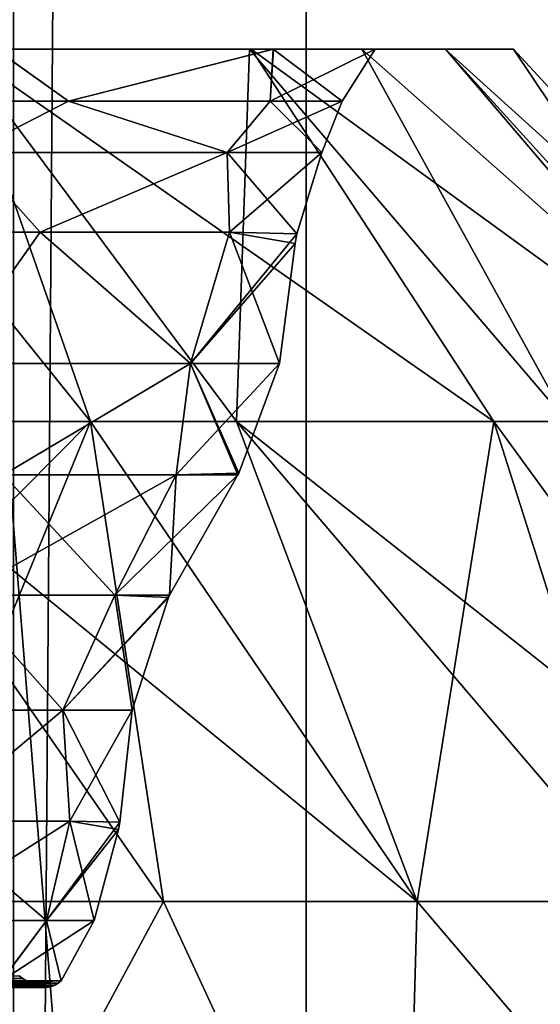
# Model space of a CAD drawing. Units: millimetres. Extents: x -12 to 255, y -150 to 665.
# Drawn here: x 1 to 3, y -138 to -135 of the extents above; entities that cross this region are included whole.
import ezdxf

# ---------------------------------------------------------------- set-up
doc = ezdxf.new("R2010")
doc.units = ezdxf.units.MM
doc.header["$LTSCALE"] = 41.718519
for name, color, linetype in [('119', 7, 'CONTINUOUS'), ('120', 7, 'CONTINUOUS'), ('124', 7, 'CONTINUOUS'), ('125', 7, 'CONTINUOUS'), ('129', 7, 'CONTINUOUS'), ('130', 7, 'CONTINUOUS'), ('131', 7, 'CONTINUOUS'), ('132', 7, 'CONTINUOUS'), ('133', 7, 'CONTINUOUS'), ('136', 7, 'CONTINUOUS'), ('137', 7, 'CONTINUOUS'), ('138', 7, 'CONTINUOUS'), ('139', 7, 'CONTINUOUS'), ('140', 7, 'CONTINUOUS'), ('162', 7, 'CONTINUOUS'), ('163', 7, 'CONTINUOUS'), ('165', 7, 'CONTINUOUS'), ('166', 7, 'CONTINUOUS'), ('167', 7, 'CONTINUOUS')]:
    doc.layers.add(name, color=color, linetype=linetype)

msp = doc.modelspace()

# ---------------------------------------------------------------- linework, layer by layer
at = {"layer": '119', "color": 7, "linetype": 'CONTINUOUS'}
for points in [[(3.4203, -150, -12.0228), (1.1528, -150, -12.4467), (3.4203, 150, -12.0228), (3.4203, -150, -12.0228)], [(1.1528, -150, -12.4467), (1.1528, 150, -12.4467), (3.4203, 150, -12.0228), (1.1528, -150, -12.4467)]]:
    msp.add_3dface(points, dxfattribs=at)
at = {"layer": '120', "color": 7, "linetype": 'CONTINUOUS'}
for points in [[(1.1528, -150, 12.4467), (3.4203, -150, 12.0228), (1.1528, 150, 12.4467), (1.1528, -150, 12.4467)], [(3.4203, -150, 12.0228), (3.4203, 150, 12.0228), (1.1528, 150, 12.4467), (3.4203, -150, 12.0228)]]:
    msp.add_3dface(points, dxfattribs=at)
at = {"layer": '124', "color": 7, "linetype": 'CONTINUOUS'}
for points in [[(1.9976, -147, 10.0528), (0, -147, 10.2492), (2.0024, -122, 10.0519), (1.9976, -147, 10.0528)], [(0, -147, 10.2492), (0, -122, 10.25), (2.0024, -122, 10.0519), (0, -147, 10.2492)], [(3.9206, -147, 9.4704), (1.9976, -147, 10.0528), (3.9221, -122, 9.4687), (3.9206, -147, 9.4704)], [(1.9976, -147, 10.0528), (2.0024, -122, 10.0519), (3.9221, -122, 9.4687), (1.9976, -147, 10.0528)]]:
    msp.add_3dface(points, dxfattribs=at)
at = {"layer": '125', "color": 7, "linetype": 'CONTINUOUS'}
for points in [[(0, -147, -10.2492), (1.9976, -147, -10.0528), (0, -122, -10.25), (0, -147, -10.2492)], [(1.9976, -147, -10.0528), (2.0024, -122, -10.0519), (0, -122, -10.25), (1.9976, -147, -10.0528)], [(1.9976, -147, -10.0528), (3.9206, -147, -9.4704), (2.0024, -122, -10.0519), (1.9976, -147, -10.0528)], [(3.9206, -147, -9.4704), (3.9221, -122, -9.4687), (2.0024, -122, -10.0519), (3.9206, -147, -9.4704)]]:
    msp.add_3dface(points, dxfattribs=at)
at = {"layer": '129', "color": 7, "linetype": 'CONTINUOUS', "true_color": 0x34c0ff}
for points in [[(0.4682, -135.1997, 2.0514), (1.1006, -135.05, 1.9048), (1.3119, -135.1997, 1.6451), (0.4682, -135.1997, 2.0514)], [(1.1006, -135.05, 1.9048), (1.9052, -135.05, 1.1), (1.3119, -135.1997, 1.6451), (1.1006, -135.05, 1.9048)], [(1.3119, -135.1997, 1.6451), (1.9052, -135.05, 1.1), (1.8958, -135.1997, 0.913), (1.3119, -135.1997, 1.6451)], [(1.9052, -135.05, 1.1), (2.2, -135.05), (1.8958, -135.1997, 0.913), (1.9052, -135.05, 1.1)], [(1.8958, -135.1997, 0.913), (2.2, -135.05), (2.1042, -135.1998), (1.8958, -135.1997, 0.913)], [(0.4682, -135.1997, 2.0514), (1.3119, -135.1997, 1.6451), (1.0225, -135.3486, 1.771), (0.4682, -135.1997, 2.0514)], [(1.0225, -135.3486, 1.771), (1.3119, -135.1997, 1.6451), (1.771, -135.3486, 1.0225), (1.0225, -135.3486, 1.771)], [(1.3119, -135.1997, 1.6451), (1.8958, -135.1997, 0.913), (1.771, -135.3486, 1.0225), (1.3119, -135.1997, 1.6451)], [(1.8958, -135.1997, 0.913), (2.1042, -135.1998), (1.771, -135.3486, 1.0225), (1.8958, -135.1997, 0.913)], [(1.771, -135.3486, 1.0225), (2.1042, -135.1998), (2.045, -135.3486), (1.771, -135.3486, 1.0225)]]:
    msp.add_3dface(points, dxfattribs=at)
at = {"layer": '130', "color": 7, "linetype": 'CONTINUOUS', "true_color": 0x34c0ff}
for points in [[(0.4392, -135.5791, 1.9244), (1.0225, -135.3486, 1.771), (1.2307, -135.5791, 1.5432), (0.4392, -135.5791, 1.9244)], [(1.0225, -135.3486, 1.771), (1.771, -135.3486, 1.0225), (1.2307, -135.5791, 1.5432), (1.0225, -135.3486, 1.771)], [(1.2307, -135.5791, 1.5432), (1.771, -135.3486, 1.0225), (1.7784, -135.5791, 0.8564), (1.2307, -135.5791, 1.5432)], [(1.771, -135.3486, 1.0225), (2.045, -135.3486), (1.7784, -135.5791, 0.8564), (1.771, -135.3486, 1.0225)], [(2.045, -135.3486), (1.973, -135.5834), (1.7784, -135.5791, 0.8564), (2.045, -135.3486)], [(0.4392, -135.5791, 1.9244), (1.2307, -135.5791, 1.5432), (0.9616, -135.9584, 1.6656), (0.4392, -135.5791, 1.9244)], [(0.9616, -135.9584, 1.6656), (1.2307, -135.5791, 1.5432), (1.6656, -135.9584, 0.9616), (0.9616, -135.9584, 1.6656)], [(1.2307, -135.5791, 1.5432), (1.7784, -135.5791, 0.8564), (1.6656, -135.9584, 0.9616), (1.2307, -135.5791, 1.5432)], [(1.7784, -135.5791, 0.8564), (1.973, -135.5834), (1.6656, -135.9584, 0.9616), (1.7784, -135.5791, 0.8564)], [(1.973, -135.5834), (1.9677, -135.6118), (1.6656, -135.9584, 0.9616), (1.973, -135.5834)], [(1.9677, -135.6118), (1.9232, -135.9584), (1.6656, -135.9584, 0.9616), (1.9677, -135.6118)]]:
    msp.add_3dface(points, dxfattribs=at)
at = {"layer": '131', "color": 7, "linetype": 'CONTINUOUS', "true_color": 0x34c0ff}
for points in [[(0.9616, -135.9584, 1.6656), (1.6656, -135.9584, 0.9616), (1.1238, -136.2807, 1.4092), (0.9616, -135.9584, 1.6656)], [(1.1238, -136.2807, 1.4092), (1.6656, -135.9584, 0.9616), (1.6239, -136.2807, 0.782), (1.1238, -136.2807, 1.4092)], [(1.6656, -135.9584, 0.9616), (1.9232, -135.9584), (1.6239, -136.2807, 0.782), (1.6656, -135.9584, 0.9616)], [(1.6239, -136.2807, 0.782), (1.9232, -135.9584), (1.8049, -136.2762), (1.6239, -136.2807, 0.782)], [(1.1238, -136.2807, 1.4092), (1.6239, -136.2807, 0.782), (1.0006, -136.6289, 1.2547), (1.1238, -136.2807, 1.4092)], [(1.0006, -136.6289, 1.2547), (1.6239, -136.2807, 0.782), (1.4459, -136.6289, 0.6963), (1.0006, -136.6289, 1.2547)], [(1.6239, -136.2807, 0.782), (1.8025, -136.2806), (1.4459, -136.6289, 0.6963), (1.6239, -136.2807, 0.782)], [(1.4459, -136.6289, 0.6963), (1.8025, -136.2806), (1.6048, -136.629), (1.4459, -136.6289, 0.6963)], [(1.8025, -136.2806), (1.6239, -136.2807, 0.782), (1.8049, -136.2762), (1.8025, -136.2806)], [(0.7481, -136.9611, 1.2957), (1.0006, -136.6289, 1.2547), (1.2957, -136.9611, 0.7481), (0.7481, -136.9611, 1.2957)], [(1.0006, -136.6289, 1.2547), (1.4459, -136.6289, 0.6963), (1.2957, -136.9611, 0.7481), (1.0006, -136.6289, 1.2547)], [(1.4459, -136.6289, 0.6963), (1.6048, -136.629), (1.2957, -136.9611, 0.7481), (1.4459, -136.6289, 0.6963)], [(1.2957, -136.9611, 0.7481), (1.6048, -136.629), (1.6015, -136.6352), (1.2957, -136.9611, 0.7481)], [(1.4962, -136.9611), (1.2957, -136.9611, 0.7481), (1.6015, -136.6352), (1.4962, -136.9611)]]:
    msp.add_3dface(points, dxfattribs=at)
at = {"layer": '132', "color": 7, "linetype": 'CONTINUOUS', "true_color": 0x34c0ff}
for points in [[(0.7481, -136.9611, 1.2957), (1.2957, -136.9611, 0.7481), (0.9109, -137.2821, 1.1423), (0.7481, -136.9611, 1.2957)], [(0.9109, -137.2821, 1.1423), (1.2957, -136.9611, 0.7481), (1.3163, -137.2821, 0.6339), (0.9109, -137.2821, 1.1423)], [(1.2957, -136.9611, 0.7481), (1.4962, -136.9611), (1.3163, -137.2821, 0.6339), (1.2957, -136.9611, 0.7481)], [(1.4962, -136.9611), (1.4605, -137.2848), (1.3163, -137.2821, 0.6339), (1.4962, -136.9611)], [(0.9109, -137.2821, 1.1423), (1.3163, -137.2821, 0.6339), (0.8644, -137.5699, 1.084), (0.9109, -137.2821, 1.1423)], [(0.8644, -137.5699, 1.084), (1.3163, -137.2821, 0.6339), (1.2491, -137.5699, 0.6016), (0.8644, -137.5699, 1.084)], [(1.3163, -137.2821, 0.6339), (1.4605, -137.2848), (1.2491, -137.5699, 0.6016), (1.3163, -137.2821, 0.6339)], [(1.4605, -137.2848), (1.4565, -137.3061), (1.2491, -137.5699, 0.6016), (1.4605, -137.2848)], [(1.4565, -137.3061), (1.3865, -137.5696), (1.2491, -137.5699, 0.6016), (1.4565, -137.3061)], [(0.8644, -137.5699, 1.084), (1.2491, -137.5699, 0.6016), (1.1181, -137.744, 0.6456), (0.8644, -137.5699, 1.084)], [(1.3865, -137.5696), (1.2911, -137.744), (1.1181, -137.744, 0.6456), (1.3865, -137.5696)], [(1.2491, -137.5699, 0.6016), (1.3865, -137.5696), (1.1181, -137.744, 0.6456), (1.2491, -137.5699, 0.6016)]]:
    msp.add_3dface(points, dxfattribs=at)
at = {"layer": '133', "color": 7, "linetype": 'CONTINUOUS', "true_color": 0x34c0ff}
for points in [[(1.1699, -137.7296), (1.0161, -137.7322, 0.5867), (1.1801, -137.7373), (1.1699, -137.7296)], [(1.0161, -137.7322, 0.5867), (1.0253, -137.7399, 0.592), (1.1801, -137.7373), (1.0161, -137.7322, 0.5867)], [(1.1801, -137.7373), (1.0253, -137.7399, 0.592), (1.1902, -137.7441), (1.1801, -137.7373)], [(1.0253, -137.7399, 0.592), (1.0344, -137.7467, 0.5972), (1.1902, -137.7441), (1.0253, -137.7399, 0.592)], [(1.1902, -137.7441), (1.0344, -137.7467, 0.5972), (1.1997, -137.7497), (1.1902, -137.7441)], [(1.0344, -137.7467, 0.5972), (1.0433, -137.7524, 0.6023), (1.1997, -137.7497), (1.0344, -137.7467, 0.5972)], [(1.1997, -137.7497), (1.0433, -137.7524, 0.6023), (1.2084, -137.7543), (1.1997, -137.7497)], [(1.0433, -137.7524, 0.6023), (1.0521, -137.7571, 0.6074), (1.2084, -137.7543), (1.0433, -137.7524, 0.6023)], [(1.2084, -137.7543), (1.0521, -137.7571, 0.6074), (1.2171, -137.758), (1.2084, -137.7543)], [(1.0521, -137.7571, 0.6074), (1.0607, -137.7605, 0.6124), (1.2171, -137.758), (1.0521, -137.7571, 0.6074)], [(1.2171, -137.758), (1.0607, -137.7605, 0.6124), (1.226, -137.7609), (1.2171, -137.758)], [(1.0607, -137.7605, 0.6124), (1.0692, -137.7627, 0.6173), (1.226, -137.7609), (1.0607, -137.7605, 0.6124)], [(1.226, -137.7609), (1.0692, -137.7627, 0.6173), (1.2354, -137.7628), (1.226, -137.7609)], [(1.0692, -137.7627, 0.6173), (1.0777, -137.7635, 0.6222), (1.2354, -137.7628), (1.0692, -137.7627, 0.6173)], [(1.2354, -137.7628), (1.0777, -137.7635, 0.6222), (1.2451, -137.7635), (1.2354, -137.7628)], [(1.0777, -137.7635, 0.6222), (1.086, -137.7629, 0.627), (1.2451, -137.7635), (1.0777, -137.7635, 0.6222)], [(1.086, -137.7629, 0.627), (1.0942, -137.7607, 0.6317), (1.2548, -137.7628), (1.086, -137.7629, 0.627)], [(1.2451, -137.7635), (1.086, -137.7629, 0.627), (1.2548, -137.7628), (1.2451, -137.7635)], [(1.0942, -137.7607, 0.6317), (1.1022, -137.7569, 0.6364), (1.2641, -137.7605), (1.0942, -137.7607, 0.6317)], [(1.2548, -137.7628), (1.0942, -137.7607, 0.6317), (1.2641, -137.7605), (1.2548, -137.7628)], [(1.1022, -137.7569, 0.6364), (1.1102, -137.7513, 0.641), (1.2732, -137.7566), (1.1022, -137.7569, 0.6364)], [(1.2641, -137.7605), (1.1022, -137.7569, 0.6364), (1.2732, -137.7566), (1.2641, -137.7605)], [(1.1102, -137.7513, 0.641), (1.1181, -137.744, 0.6456), (1.2822, -137.7511), (1.1102, -137.7513, 0.641)], [(1.2732, -137.7566), (1.1102, -137.7513, 0.641), (1.2822, -137.7511), (1.2732, -137.7566)], [(1.1181, -137.744, 0.6456), (1.2911, -137.744), (1.2822, -137.7511), (1.1181, -137.744, 0.6456)]]:
    msp.add_3dface(points, dxfattribs=at)
at = {"layer": '136', "color": 7, "linetype": 'CONTINUOUS', "true_color": 0x34c0ff}
for points in [[(1.3119, -135.1997, -1.6451), (1.1005, -135.05, -1.905), (0.4682, -135.1997, -2.0514), (1.3119, -135.1997, -1.6451)], [(1.9049, -135.05, -1.1005), (1.1005, -135.05, -1.905), (1.3119, -135.1997, -1.6451), (1.9049, -135.05, -1.1005)], [(1.8958, -135.1997, -0.913), (1.9049, -135.05, -1.1005), (1.3119, -135.1997, -1.6451), (1.8958, -135.1997, -0.913)], [(2.1042, -135.1998), (1.9049, -135.05, -1.1005), (1.8958, -135.1997, -0.913), (2.1042, -135.1998)], [(2.1042, -135.1998), (2.2, -135.05), (1.9049, -135.05, -1.1005), (2.1042, -135.1998)], [(1.3119, -135.1997, -1.6451), (0.4682, -135.1997, -2.0514), (1.0225, -135.3486, -1.771), (1.3119, -135.1997, -1.6451)], [(1.771, -135.3486, -1.0225), (1.3119, -135.1997, -1.6451), (1.0225, -135.3486, -1.771), (1.771, -135.3486, -1.0225)], [(1.8958, -135.1997, -0.913), (1.3119, -135.1997, -1.6451), (1.771, -135.3486, -1.0225), (1.8958, -135.1997, -0.913)], [(2.045, -135.3486), (1.8958, -135.1997, -0.913), (1.771, -135.3486, -1.0225), (2.045, -135.3486)], [(2.045, -135.3486), (2.1042, -135.1998), (1.8958, -135.1997, -0.913), (2.045, -135.3486)]]:
    msp.add_3dface(points, dxfattribs=at)
at = {"layer": '137', "color": 7, "linetype": 'CONTINUOUS', "true_color": 0x34c0ff}
for points in [[(1.2307, -135.5791, -1.5432), (1.0225, -135.3486, -1.771), (0.4392, -135.5791, -1.9244), (1.2307, -135.5791, -1.5432)], [(1.771, -135.3486, -1.0225), (1.0225, -135.3486, -1.771), (1.2307, -135.5791, -1.5432), (1.771, -135.3486, -1.0225)], [(1.7784, -135.5791, -0.8564), (1.771, -135.3486, -1.0225), (1.2307, -135.5791, -1.5432), (1.7784, -135.5791, -0.8564)], [(2.045, -135.3486), (1.771, -135.3486, -1.0225), (1.973, -135.5834), (2.045, -135.3486)], [(1.973, -135.5834), (1.771, -135.3486, -1.0225), (1.7784, -135.5791, -0.8564), (1.973, -135.5834)], [(1.2307, -135.5791, -1.5432), (0.4392, -135.5791, -1.9244), (0.9616, -135.9584, -1.6656), (1.2307, -135.5791, -1.5432)], [(1.6656, -135.9584, -0.9616), (1.2307, -135.5791, -1.5432), (0.9616, -135.9584, -1.6656), (1.6656, -135.9584, -0.9616)], [(1.7784, -135.5791, -0.8564), (1.2307, -135.5791, -1.5432), (1.6656, -135.9584, -0.9616), (1.7784, -135.5791, -0.8564)], [(1.9232, -135.9584), (1.7784, -135.5791, -0.8564), (1.6656, -135.9584, -0.9616), (1.9232, -135.9584)], [(1.973, -135.5834), (1.7784, -135.5791, -0.8564), (1.9677, -135.6118), (1.973, -135.5834)], [(1.9677, -135.6118), (1.7784, -135.5791, -0.8564), (1.9232, -135.9584), (1.9677, -135.6118)]]:
    msp.add_3dface(points, dxfattribs=at)
at = {"layer": '138', "color": 7, "linetype": 'CONTINUOUS', "true_color": 0x34c0ff}
for points in [[(1.6656, -135.9584, -0.9616), (0.9616, -135.9584, -1.6656), (1.1238, -136.2807, -1.4092), (1.6656, -135.9584, -0.9616)], [(1.6239, -136.2807, -0.782), (1.6656, -135.9584, -0.9616), (1.1238, -136.2807, -1.4092), (1.6239, -136.2807, -0.782)], [(1.8025, -136.2806), (1.6656, -135.9584, -0.9616), (1.6239, -136.2807, -0.782), (1.8025, -136.2806)], [(1.9232, -135.9584), (1.6656, -135.9584, -0.9616), (1.8049, -136.2762), (1.9232, -135.9584)], [(1.6656, -135.9584, -0.9616), (1.8025, -136.2806), (1.8049, -136.2762), (1.6656, -135.9584, -0.9616)], [(1.4459, -136.6289, -0.6963), (1.1238, -136.2807, -1.4092), (1.0006, -136.6289, -1.2547), (1.4459, -136.6289, -0.6963)], [(1.6239, -136.2807, -0.782), (1.1238, -136.2807, -1.4092), (1.4459, -136.6289, -0.6963), (1.6239, -136.2807, -0.782)], [(1.6048, -136.629), (1.6239, -136.2807, -0.782), (1.4459, -136.6289, -0.6963), (1.6048, -136.629)], [(1.6048, -136.629), (1.8025, -136.2806), (1.6239, -136.2807, -0.782), (1.6048, -136.629)], [(1.2957, -136.9611, -0.7481), (1.0006, -136.6289, -1.2547), (0.7481, -136.9611, -1.2957), (1.2957, -136.9611, -0.7481)], [(1.4459, -136.6289, -0.6963), (1.0006, -136.6289, -1.2547), (1.2957, -136.9611, -0.7481), (1.4459, -136.6289, -0.6963)], [(1.4962, -136.9611), (1.4459, -136.6289, -0.6963), (1.2957, -136.9611, -0.7481), (1.4962, -136.9611)], [(1.6015, -136.6352), (1.6048, -136.629), (1.4459, -136.6289, -0.6963), (1.6015, -136.6352)], [(1.4962, -136.9611), (1.6015, -136.6352), (1.4459, -136.6289, -0.6963), (1.4962, -136.9611)]]:
    msp.add_3dface(points, dxfattribs=at)
at = {"layer": '139', "color": 7, "linetype": 'CONTINUOUS', "true_color": 0x34c0ff}
for points in [[(1.2957, -136.9611, -0.7481), (0.7481, -136.9611, -1.2957), (0.9109, -137.2821, -1.1423), (1.2957, -136.9611, -0.7481)], [(1.3163, -137.2821, -0.6339), (1.2957, -136.9611, -0.7481), (0.9109, -137.2821, -1.1423), (1.3163, -137.2821, -0.6339)], [(1.4962, -136.9611), (1.2957, -136.9611, -0.7481), (1.4605, -137.2848), (1.4962, -136.9611)], [(1.4605, -137.2848), (1.2957, -136.9611, -0.7481), (1.3163, -137.2821, -0.6339), (1.4605, -137.2848)], [(1.2491, -137.5699, -0.6016), (0.9109, -137.2821, -1.1423), (0.8644, -137.5699, -1.084), (1.2491, -137.5699, -0.6016)], [(1.3163, -137.2821, -0.6339), (0.9109, -137.2821, -1.1423), (1.2491, -137.5699, -0.6016), (1.3163, -137.2821, -0.6339)], [(1.3865, -137.5696), (1.3163, -137.2821, -0.6339), (1.2491, -137.5699, -0.6016), (1.3865, -137.5696)], [(1.4605, -137.2848), (1.3163, -137.2821, -0.6339), (1.4565, -137.3061), (1.4605, -137.2848)], [(1.4565, -137.3061), (1.3163, -137.2821, -0.6339), (1.3865, -137.5696), (1.4565, -137.3061)], [(1.2491, -137.5699, -0.6016), (0.8644, -137.5699, -1.084), (1.1195, -137.744, -0.6432), (1.2491, -137.5699, -0.6016)], [(1.2911, -137.744), (1.2491, -137.5699, -0.6016), (1.1195, -137.744, -0.6432), (1.2911, -137.744)], [(1.3865, -137.5696), (1.2491, -137.5699, -0.6016), (1.2911, -137.744), (1.3865, -137.5696)]]:
    msp.add_3dface(points, dxfattribs=at)
at = {"layer": '140', "color": 7, "linetype": 'CONTINUOUS', "true_color": 0x34c0ff}
for points in [[(1.1699, -137.7296), (1.1801, -137.7373), (1.0174, -137.7322, -0.5845), (1.1699, -137.7296)], [(1.1801, -137.7373), (1.0266, -137.7399, -0.5898), (1.0174, -137.7322, -0.5845), (1.1801, -137.7373)], [(1.1801, -137.7373), (1.1902, -137.7441), (1.0266, -137.7399, -0.5898), (1.1801, -137.7373)], [(1.1902, -137.7441), (1.0356, -137.7467, -0.595), (1.0266, -137.7399, -0.5898), (1.1902, -137.7441)], [(1.1902, -137.7441), (1.1997, -137.7497), (1.0356, -137.7467, -0.595), (1.1902, -137.7441)], [(1.1997, -137.7497), (1.0445, -137.7524, -0.6002), (1.0356, -137.7467, -0.595), (1.1997, -137.7497)], [(1.1997, -137.7497), (1.2084, -137.7543), (1.0445, -137.7524, -0.6002), (1.1997, -137.7497)], [(1.2084, -137.7543), (1.0533, -137.7571, -0.6052), (1.0445, -137.7524, -0.6002), (1.2084, -137.7543)], [(1.2084, -137.7543), (1.2171, -137.758), (1.0533, -137.7571, -0.6052), (1.2084, -137.7543)], [(1.2171, -137.758), (1.062, -137.7605, -0.6102), (1.0533, -137.7571, -0.6052), (1.2171, -137.758)], [(1.2171, -137.758), (1.226, -137.7609), (1.062, -137.7605, -0.6102), (1.2171, -137.758)], [(1.226, -137.7609), (1.0705, -137.7627, -0.6151), (1.062, -137.7605, -0.6102), (1.226, -137.7609)], [(1.226, -137.7609), (1.2354, -137.7628), (1.0705, -137.7627, -0.6151), (1.226, -137.7609)], [(1.2354, -137.7628), (1.079, -137.7635, -0.6199), (1.0705, -137.7627, -0.6151), (1.2354, -137.7628)], [(1.2354, -137.7628), (1.2451, -137.7635), (1.079, -137.7635, -0.6199), (1.2354, -137.7628)], [(1.2451, -137.7635), (1.0873, -137.7629, -0.6247), (1.079, -137.7635, -0.6199), (1.2451, -137.7635)], [(1.2548, -137.7628), (1.0955, -137.7607, -0.6294), (1.0873, -137.7629, -0.6247), (1.2548, -137.7628)], [(1.2451, -137.7635), (1.2548, -137.7628), (1.0873, -137.7629, -0.6247), (1.2451, -137.7635)], [(1.2641, -137.7605), (1.1036, -137.7569, -0.6341), (1.0955, -137.7607, -0.6294), (1.2641, -137.7605)], [(1.2548, -137.7628), (1.2641, -137.7605), (1.0955, -137.7607, -0.6294), (1.2548, -137.7628)], [(1.2732, -137.7566), (1.1116, -137.7513, -0.6387), (1.1036, -137.7569, -0.6341), (1.2732, -137.7566)], [(1.2641, -137.7605), (1.2732, -137.7566), (1.1036, -137.7569, -0.6341), (1.2641, -137.7605)], [(1.2911, -137.744), (1.1195, -137.744, -0.6432), (1.1116, -137.7513, -0.6387), (1.2911, -137.744)], [(1.2822, -137.7511), (1.2911, -137.744), (1.1116, -137.7513, -0.6387), (1.2822, -137.7511)], [(1.2732, -137.7566), (1.2822, -137.7511), (1.1116, -137.7513, -0.6387), (1.2732, -137.7566)]]:
    msp.add_3dface(points, dxfattribs=at)
at = {"layer": '162', "color": 7, "linetype": 'CONTINUOUS', "true_color": 0x34c0ff}
for points in [[(0.806, -137.5149, 4.5711), (0.781, -139.0083, 5.4318), (2.2797, -139.0083, 4.9918), (0.806, -137.5149, 4.5711)], [(1.5875, -137.5149, 4.3617), (0.806, -137.5149, 4.5711), (2.2797, -139.0083, 4.9918), (1.5875, -137.5149, 4.3617)], [(2.3208, -137.5149, 4.0197), (1.5875, -137.5149, 4.3617), (2.2797, -139.0083, 4.9918), (2.3208, -137.5149, 4.0197)], [(2.3208, -137.5149, 4.0197), (2.2797, -139.0083, 4.9918), (3.5937, -139.0083, 4.1473), (2.3208, -137.5149, 4.0197)], [(2.9836, -137.5149, 3.5557), (2.3208, -137.5149, 4.0197), (3.5937, -139.0083, 4.1473), (2.9836, -137.5149, 3.5557)]]:
    msp.add_3dface(points, dxfattribs=at)
at = {"layer": '163', "color": 7, "linetype": 'CONTINUOUS', "true_color": 0x34c0ff}
for points in [[(1.7982, -136.1267, 3.1146), (0.9946, -135.05, 2.4022), (0.6245, -136.1267, 3.5418), (1.7982, -136.1267, 3.1146)], [(1.8363, -135.05, 1.8405), (0.9946, -135.05, 2.4022), (1.7982, -136.1267, 3.1146), (1.8363, -135.05, 1.8405)], [(2.7551, -136.1267, 2.3118), (1.8363, -135.05, 1.8405), (1.7982, -136.1267, 3.1146), (2.7551, -136.1267, 2.3118)], [(2.1611, -135.05, 1.4453), (1.8363, -135.05, 1.8405), (2.7551, -136.1267, 2.3118), (2.1611, -135.05, 1.4453)], [(2.4021, -135.05, 0.9945), (2.1611, -135.05, 1.4453), (3.3796, -136.1267, 1.2301), (2.4021, -135.05, 0.9945)], [(3.3796, -136.1267, 1.2301), (2.1611, -135.05, 1.4453), (2.7551, -136.1267, 2.3118), (3.3796, -136.1267, 1.2301)], [(2.5999, -135.05, 0), (2.4021, -135.05, 0.9945), (3.6059, -136.1376), (2.5999, -135.05, 0)], [(3.6059, -136.1376), (2.4021, -135.05, 0.9945), (3.3796, -136.1267, 1.2301), (3.6059, -136.1376)], [(1.7982, -136.1267, 3.1146), (0.6245, -136.1267, 3.5418), (2.3208, -137.5149, 4.0197), (1.7982, -136.1267, 3.1146)], [(2.3208, -137.5149, 4.0197), (0.6245, -136.1267, 3.5418), (1.5875, -137.5149, 4.3617), (2.3208, -137.5149, 4.0197)], [(1.5875, -137.5149, 4.3617), (0.6245, -136.1267, 3.5418), (0.806, -137.5149, 4.5711), (1.5875, -137.5149, 4.3617)], [(2.7551, -136.1267, 2.3118), (1.7982, -136.1267, 3.1146), (3.5557, -137.5149, 2.9836), (2.7551, -136.1267, 2.3118)], [(3.5557, -137.5149, 2.9836), (1.7982, -136.1267, 3.1146), (2.9836, -137.5149, 3.5557), (3.5557, -137.5149, 2.9836)], [(2.9836, -137.5149, 3.5557), (1.7982, -136.1267, 3.1146), (2.3208, -137.5149, 4.0197), (2.9836, -137.5149, 3.5557)]]:
    msp.add_3dface(points, dxfattribs=at)
at = {"layer": '165', "color": 7, "linetype": 'CONTINUOUS', "true_color": 0x34c0ff}
for points in [[(0.806, -137.5149, -4.5711), (1.5875, -137.5149, -4.3617), (0.781, -139.0083, -5.4318), (0.806, -137.5149, -4.5711)], [(1.5875, -137.5149, -4.3617), (2.2797, -139.0083, -4.9918), (0.781, -139.0083, -5.4318), (1.5875, -137.5149, -4.3617)], [(1.5875, -137.5149, -4.3617), (2.3208, -137.5149, -4.0197), (2.2797, -139.0083, -4.9918), (1.5875, -137.5149, -4.3617)], [(2.3208, -137.5149, -4.0197), (2.9836, -137.5149, -3.5557), (2.2797, -139.0083, -4.9918), (2.3208, -137.5149, -4.0197)], [(2.9836, -137.5149, -3.5557), (3.5937, -139.0083, -4.1473), (2.2797, -139.0083, -4.9918), (2.9836, -137.5149, -3.5557)]]:
    msp.add_3dface(points, dxfattribs=at)
at = {"layer": '166', "color": 7, "linetype": 'CONTINUOUS', "true_color": 0x34c0ff}
for points in [[(0, -136.1267, -3.5965), (0.5099, -135.05, -2.5495), (1.3763, -136.1267, -3.3227), (0, -136.1267, -3.5965)], [(0.5099, -135.05, -2.5495), (0.9998, -135.05, -2.4), (1.3763, -136.1267, -3.3227), (0.5099, -135.05, -2.5495)], [(0.9998, -135.05, -2.4), (1.8405, -135.05, -1.8363), (2.5431, -136.1267, -2.5431), (0.9998, -135.05, -2.4)], [(1.3763, -136.1267, -3.3227), (0.9998, -135.05, -2.4), (2.5431, -136.1267, -2.5431), (1.3763, -136.1267, -3.3227)], [(1.8405, -135.05, -1.8363), (2.4028, -135.05, -0.9929), (3.3227, -136.1267, -1.3763), (1.8405, -135.05, -1.8363)], [(2.5431, -136.1267, -2.5431), (1.8405, -135.05, -1.8363), (3.3227, -136.1267, -1.3763), (2.5431, -136.1267, -2.5431)], [(2.4028, -135.05, -0.9929), (2.5999, -135.05, 0), (3.3227, -136.1267, -1.3763), (2.4028, -135.05, -0.9929)], [(2.5999, -135.05, 0), (3.6059, -136.1376), (3.3227, -136.1267, -1.3763), (2.5999, -135.05, 0)], [(0, -136.1267, -3.5965), (1.3763, -136.1267, -3.3227), (0, -137.5149, -4.6416), (0, -136.1267, -3.5965)], [(0, -137.5149, -4.6416), (1.3763, -136.1267, -3.3227), (0.806, -137.5149, -4.5711), (0, -137.5149, -4.6416)], [(0.806, -137.5149, -4.5711), (1.3763, -136.1267, -3.3227), (1.5875, -137.5149, -4.3617), (0.806, -137.5149, -4.5711)], [(1.3763, -136.1267, -3.3227), (2.5431, -136.1267, -2.5431), (2.3208, -137.5149, -4.0197), (1.3763, -136.1267, -3.3227)], [(1.5875, -137.5149, -4.3617), (1.3763, -136.1267, -3.3227), (2.3208, -137.5149, -4.0197), (1.5875, -137.5149, -4.3617)], [(2.3208, -137.5149, -4.0197), (2.5431, -136.1267, -2.5431), (2.9836, -137.5149, -3.5557), (2.3208, -137.5149, -4.0197)], [(2.5431, -136.1267, -2.5431), (3.3227, -136.1267, -1.3763), (3.5557, -137.5149, -2.9836), (2.5431, -136.1267, -2.5431)], [(2.9836, -137.5149, -3.5557), (2.5431, -136.1267, -2.5431), (3.5557, -137.5149, -2.9836), (2.9836, -137.5149, -3.5557)]]:
    msp.add_3dface(points, dxfattribs=at)
at = {"layer": '167', "color": 7, "linetype": 'CONTINUOUS', "true_color": 0x34c0ff}
for points in [[(1.8363, -135.05, 1.8405), (-0.0008, -135.05, 2.1999), (-0.9998, -135.05, 2.4), (1.8363, -135.05, 1.8405)], [(0.9946, -135.05, 2.4022), (1.8363, -135.05, 1.8405), (-0.9998, -135.05, 2.4), (0.9946, -135.05, 2.4022)], [(1.1006, -135.05, 1.9048), (-0.0008, -135.05, 2.1999), (1.8363, -135.05, 1.8405), (1.1006, -135.05, 1.9048)], [(1.8405, -135.05, -1.8363), (0.9998, -135.05, -2.4), (1.1005, -135.05, -1.905), (1.8405, -135.05, -1.8363)], [(1.9049, -135.05, -1.1005), (1.8405, -135.05, -1.8363), (1.1005, -135.05, -1.905), (1.9049, -135.05, -1.1005)], [(1.9052, -135.05, 1.1), (1.1006, -135.05, 1.9048), (2.1611, -135.05, 1.4453), (1.9052, -135.05, 1.1)], [(2.1611, -135.05, 1.4453), (1.1006, -135.05, 1.9048), (1.8363, -135.05, 1.8405), (2.1611, -135.05, 1.4453)], [(2.4028, -135.05, -0.9929), (1.8405, -135.05, -1.8363), (1.9049, -135.05, -1.1005), (2.4028, -135.05, -0.9929)], [(2.2, -135.05), (2.4028, -135.05, -0.9929), (1.9049, -135.05, -1.1005), (2.2, -135.05)], [(2.2, -135.05), (1.9052, -135.05, 1.1), (2.5999, -135.05, 0), (2.2, -135.05)], [(2.5999, -135.05, 0), (1.9052, -135.05, 1.1), (2.4021, -135.05, 0.9945), (2.5999, -135.05, 0)], [(2.4021, -135.05, 0.9945), (1.9052, -135.05, 1.1), (2.1611, -135.05, 1.4453), (2.4021, -135.05, 0.9945)], [(2.4028, -135.05, -0.9929), (2.2, -135.05), (2.5999, -135.05, 0), (2.4028, -135.05, -0.9929)]]:
    msp.add_3dface(points, dxfattribs=at)

doc.saveas('drawing.dxf')
